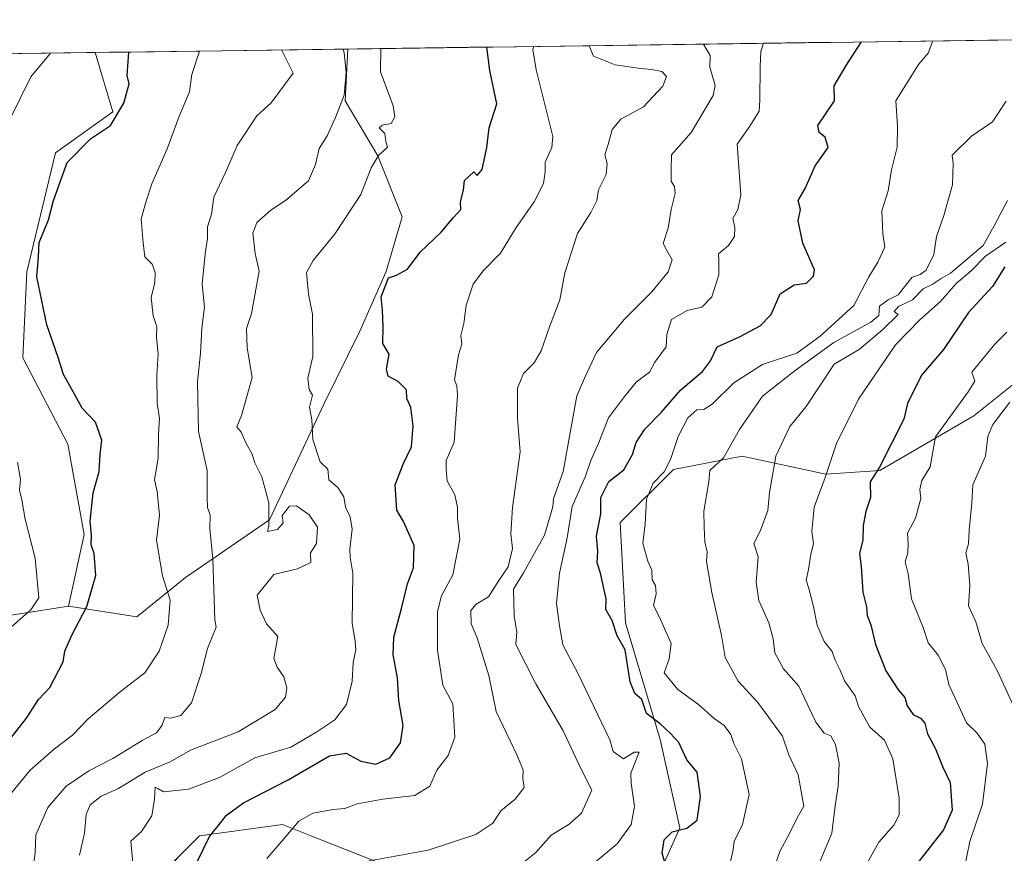
# Model space of a CAD drawing. Units: metres. Extents: x 593756 to 597215, y 4731382 to 4733742.
# Drawn here: x 595833 to 596051, y 4733546 to 4733731 of the extents above; entities that cross this region are included whole.
import ezdxf

# ---------------------------------------------------------------- set-up
doc = ezdxf.new("R2010")
doc.units = ezdxf.units.M
doc.header["$MEASUREMENT"] = 0
for name, color, linetype, lineweight in [('Arbolado forestal CxS', 92, 'Continuous', 0), ('Cultivos herbáceos CxS', 92, 'Continuous', 0), ('Curva de nivel maestra', 36, 'Continuous', 30), ('Curva de nivel normal', 36, 'Continuous', 0), ('Municipio CxS', 142, 'Continuous', 0), ('Pastizal CxS', 92, 'Continuous', 0)]:
    doc.layers.add(name, color=color, linetype=linetype, lineweight=lineweight)

# ---------------------------------------------------------------- blocks, each defined once
blk = doc.blocks.new('*U151')
at = {"layer": 'Arbolado forestal CxS', "color": 92, "linetype": 'Continuous', "lineweight": 0}
for points in [[(595829.2, 4733598.86, 470.62), (595843.76, 4733601.16, 474.87), (595858.94, 4733598.78, 478.65), (595869.7, 4733607.53, 483.31), (595888.31, 4733620.29, 490.13), (595900.4, 4733646, 496.6), (595908.27, 4733662.07, 499.74), (595914.12, 4733675.22, 500.46), (595917.64, 4733687.38, 498.73), (595912.26, 4733700.88, 496.63), (595905.07, 4733713.04, 492.56), (595905.65, 4733724.49, 491.84), (596374.77, 4733730.99, 549.72)], [(596070.42, 4733664.26, 564.52), (596044.23, 4733643.27, 559.74), (596023.39, 4733631.2, 552.03), (596011.47, 4733630.38, 546.93), (595992.92, 4733634.36, 538.18), (595977.73, 4733631.44, 532.71), (595965.93, 4733619.71, 528.62), (595967.12, 4733597.51, 526.99), (595974.76, 4733571.69, 523.93), (595979.11, 4733552.1, 526.38), (595973.31, 4733539.03, 526.55)], [(595920.81, 4733541.09, 515.74), (595897.43, 4733550.37, 508.03), (595891.2, 4733552.84, 505.52), (595872.8, 4733550.34, 500.63), (595862.99, 4733540.49, 498.31)]]:
    blk.add_polyline3d(points, dxfattribs=at)
blk = doc.blocks.new('*U180')
at = {"layer": 'Curva de nivel normal', "color": 36, "linetype": 'Continuous', "lineweight": 0}
blk.add_polyline3d([(595944.67, 4733544.57, 515), (595947.24, 4733546.63, 515), (595950.66, 4733550.52, 515), (595954.64, 4733552.92, 515), (595957.35, 4733555.34, 515), (595959.67, 4733560.46, 515), (595957.2, 4733565.24, 515), (595953.34, 4733573.56, 515), (595947.26, 4733584, 515), (595942.82, 4733592.67, 515), (595943.03, 4733595.49, 515), (595942.47, 4733598.98, 515), (595942.34, 4733604.92, 515), (595944.52, 4733608.55, 515), (595949.19, 4733616.86, 515), (595951.01, 4733623.14, 515), (595951.15, 4733625.02, 515), (595953.31, 4733631, 515), (595956.36, 4733647.73, 515), (595958.06, 4733651.67, 515), (595960.72, 4733657.33, 515), (595966.88, 4733664.67, 515), (595972.96, 4733670.77, 515), (595976.55, 4733675.21, 515), (595977.42, 4733677.85, 515), (595976.22, 4733679.89, 515), (595975.47, 4733681.48, 515), (595976.52, 4733684.84, 515), (595977.25, 4733688.96, 515), (595978.13, 4733692.52, 515), (595977.98, 4733694.08, 515), (595977.22, 4733695.22, 515), (595977.19, 4733697.66, 515), (595977.27, 4733701.08, 515), (595981.62, 4733706, 515), (595986.53, 4733714.17, 515), (595986.99, 4733716.45, 515), (595985.78, 4733720.45, 515), (595985.82, 4733723.03, 515), (595984.38, 4733725.58, 515)], dxfattribs=at)
blk = doc.blocks.new('*U181')
at = {"layer": 'Curva de nivel normal', "color": 36, "linetype": 'Continuous', "lineweight": 0}
blk.add_polyline3d([(596052.94, 4733579.28, 560), (596049.38, 4733586.96, 560), (596046.09, 4733592.92, 560), (596044.66, 4733597.73, 560), (596043.05, 4733601.28, 560), (596043.3, 4733605.73, 560), (596043, 4733610.48, 560), (596042.47, 4733613.01, 560), (596043.04, 4733615, 560), (596043.18, 4733618, 560), (596043.76, 4733624.01, 560), (596044, 4733628.04, 560), (596046.77, 4733634.36, 560), (596047.32, 4733638.75, 560), (596048.4, 4733641.35, 560), (596052.21, 4733646.33, 560)], dxfattribs=at)
blk = doc.blocks.new('*U186')
at = {"layer": 'Curva de nivel normal', "color": 36, "linetype": 'Continuous', "lineweight": 0}
blk.add_polyline3d([(596051.33, 4733681.74, 545), (596046.77, 4733678.62, 545), (596043.65, 4733675.37, 545), (596040.34, 4733672.56, 545), (596036.82, 4733668.59, 545), (596032.27, 4733664.56, 545), (596026.9, 4733659, 545), (596018.67, 4733646.96, 545), (596013.78, 4733637.15, 545), (596011.34, 4733629.65, 545), (596008.9, 4733623.11, 545), (596008.36, 4733617.67, 545), (596008.7, 4733615, 545), (596008.11, 4733612.67, 545), (596007.58, 4733609.3, 545), (596007.07, 4733606.96, 545), (596007.7, 4733605.06, 545), (596008.74, 4733601.11, 545), (596009.52, 4733596.99, 545), (596011.05, 4733593.33, 545), (596012.83, 4733591.16, 545), (596013.54, 4733589.22, 545), (596014.66, 4733587.04, 545), (596015.58, 4733584.65, 545), (596017.94, 4733581.33, 545), (596018.69, 4733579, 545), (596021.18, 4733574.42, 545), (596024.46, 4733571.51, 545), (596026.32, 4733567.4, 545), (596027.67, 4733558.67, 545), (596027.7, 4733555, 545), (596026.52, 4733552.67, 545), (596023.17, 4733548.9, 545), (596020.57, 4733544.27, 545)], dxfattribs=at)
blk = doc.blocks.new('*U190')
at = {"layer": 'Curva de nivel normal', "color": 36, "linetype": 'Continuous', "lineweight": 0}
blk.add_polyline3d([(595990.12, 4733543.78, 530), (595990.84, 4733546.84, 530), (595991.18, 4733549.08, 530), (595993.01, 4733552.87, 530), (595994.48, 4733559.5, 530), (595992.76, 4733567.38, 530), (595991.08, 4733570.75, 530), (595990.42, 4733572.75, 530), (595988.98, 4733574.78, 530), (595986.76, 4733576.31, 530), (595983.26, 4733579.4, 530), (595978.72, 4733582.72, 530), (595975.68, 4733586.44, 530), (595976.77, 4733589.48, 530), (595977.18, 4733592.94, 530), (595974.55, 4733598.88, 530), (595973.3, 4733601.3, 530), (595973.92, 4733603.92, 530), (595973.73, 4733605.73, 530), (595973.02, 4733607.02, 530), (595972.94, 4733609.13, 530), (595972.02, 4733611.12, 530), (595970.93, 4733615.14, 530), (595971.48, 4733619.34, 530), (595971.74, 4733624.88, 530), (595973.23, 4733628.4, 530), (595975.63, 4733630.9, 530), (595977.09, 4733633.62, 530), (595978.74, 4733638.71, 530), (595980.94, 4733642.88, 530), (595982.92, 4733644.64, 530), (595984.43, 4733644.67, 530), (595986.28, 4733645.91, 530), (595991.07, 4733650.63, 530), (595997.42, 4733654.66, 530), (596005.02, 4733657.21, 530), (596010.18, 4733660.95, 530), (596017.66, 4733667.69, 530), (596020.98, 4733674.1, 530), (596023, 4733677.28, 530), (596024.51, 4733680.66, 530), (596024.06, 4733683.67, 530), (596023.85, 4733688.67, 530), (596025.25, 4733693.11, 530), (596025.97, 4733697.76, 530), (596027.21, 4733702.8, 530), (596027.32, 4733707.42, 530), (596026.94, 4733713, 530), (596031.94, 4733721.09, 530), (596034.1, 4733723.57, 530), (596035.11, 4733726.29, 530)], dxfattribs=at)
blk = doc.blocks.new('*U193')
at = {"layer": 'Curva de nivel normal', "color": 36, "linetype": 'Continuous', "lineweight": 0}
blk.add_polyline3d([(596009.25, 4733542.42, 540), (596012.77, 4733550.9, 540), (596013.55, 4733557, 540), (596014.2, 4733561.33, 540), (596014.42, 4733566.44, 540), (596013.6, 4733570.56, 540), (596012.57, 4733572.46, 540), (596011.09, 4733573.03, 540), (596009.25, 4733575.53, 540), (596005.44, 4733583.47, 540), (596002.11, 4733587.33, 540), (596000.14, 4733590.82, 540), (595999.78, 4733593.95, 540), (595998.86, 4733597.49, 540), (595996.64, 4733602.45, 540), (595996.02, 4733606.47, 540), (595996.48, 4733612.12, 540), (595995.49, 4733615.03, 540), (595996.94, 4733617.78, 540), (595998.58, 4733622.36, 540), (595998.98, 4733626.33, 540), (596000.42, 4733634.4, 540), (596003.47, 4733640.95, 540), (596007.09, 4733645.38, 540), (596013.31, 4733654.72, 540), (596018.82, 4733657.98, 540), (596024.04, 4733662.41, 540), (596027.44, 4733665.7, 540), (596026.61, 4733666.36, 540), (596027.54, 4733667.47, 540), (596030.67, 4733668.98, 540), (596033, 4733671.41, 540), (596035, 4733672.36, 540), (596037, 4733673.67, 540), (596039.03, 4733674.86, 540), (596046.3, 4733681, 540), (596048.72, 4733685.33, 540), (596051.68, 4733691, 540)], dxfattribs=at)
blk = doc.blocks.new('*U194')
at = {"layer": 'Curva de nivel normal', "color": 36, "linetype": 'Continuous', "lineweight": 0}
blk.add_polyline3d([(595955.62, 4733540.5, 520), (595965.28, 4733548.58, 520), (595968.34, 4733552.85, 520), (595969.13, 4733556.8, 520), (595968.35, 4733562.01, 520), (595968.26, 4733564.24, 520), (595970.12, 4733568.88, 520), (595969.02, 4733568.87, 520), (595966.63, 4733567.39, 520), (595964.41, 4733568.97, 520), (595963.62, 4733571.62, 520), (595956.52, 4733586.36, 520), (595953.24, 4733592.58, 520), (595952.48, 4733596.81, 520), (595951.8, 4733601.8, 520), (595952.47, 4733608.47, 520), (595954.2, 4733616.27, 520), (595955.33, 4733623.26, 520), (595958.25, 4733629.98, 520), (595959.42, 4733633.38, 520), (595961.18, 4733637.37, 520), (595963.37, 4733642.83, 520), (595966.68, 4733647.28, 520), (595969.44, 4733650.73, 520), (595972.44, 4733652.97, 520), (595973.58, 4733655.2, 520), (595976.14, 4733658.58, 520), (595976.29, 4733661.32, 520), (595977.31, 4733664.66, 520), (595980.78, 4733666.64, 520), (595983.98, 4733667.33, 520), (595986.24, 4733669.67, 520), (595987.77, 4733674.48, 520), (595987.78, 4733677.6, 520), (595987.68, 4733679.14, 520), (595989.88, 4733681, 520), (595991.27, 4733683, 520), (595991.33, 4733685, 520), (595990.89, 4733687, 520), (595992, 4733688.98, 520), (595992.66, 4733692.25, 520), (595991.86, 4733703.44, 520), (595994.66, 4733707.42, 520), (595996.7, 4733710.77, 520), (595996.86, 4733713.17, 520), (595996.94, 4733720.6, 520), (595997.08, 4733723.98, 520), (595997.69, 4733725.77, 520)], dxfattribs=at)
blk = doc.blocks.new('*U195')
at = {"layer": 'Curva de nivel normal', "color": 36, "linetype": 'Continuous', "lineweight": 0}
blk.add_polyline3d([(595998.35, 4733538.48, 535), (596001.29, 4733546.87, 535), (596003.43, 4733550.89, 535), (596005.12, 4733554.34, 535), (596006.55, 4733556.92, 535), (596005.33, 4733563.84, 535), (596003.23, 4733568.23, 535), (596001.87, 4733572.4, 535), (595996.43, 4733579.87, 535), (595992.06, 4733584.58, 535), (595989.16, 4733589.83, 535), (595988.38, 4733594.71, 535), (595986.18, 4733604.18, 535), (595985.06, 4733611.06, 535), (595985.15, 4733613.22, 535), (595984.69, 4733615.4, 535), (595984.51, 4733618.67, 535), (595984.46, 4733622.18, 535), (595985.56, 4733628.73, 535), (595985.8, 4733631.22, 535), (595988.83, 4733634.01, 535), (595992.37, 4733640.28, 535), (595997.44, 4733647.63, 535), (596004.7, 4733653.33, 535), (596013.26, 4733659.51, 535), (596021.41, 4733664.05, 535), (596023.21, 4733665.5, 535), (596023.31, 4733667.55, 535), (596025.26, 4733668.98, 535), (596027.44, 4733670.1, 535), (596030.57, 4733674.02, 535), (596032.31, 4733674.6, 535), (596033.63, 4733675.56, 535), (596035.39, 4733679, 535), (596035.96, 4733683, 535), (596037.6, 4733687.67, 535), (596039.52, 4733694.45, 535), (596039.62, 4733699.13, 535), (596039.41, 4733700.98, 535), (596043.67, 4733705.18, 535), (596048.33, 4733708.39, 535), (596051.4, 4733712.92, 535)], dxfattribs=at)
blk = doc.blocks.new('*U202')
at = {"layer": 'Curva de nivel normal', "color": 36, "linetype": 'Continuous', "lineweight": 0}
blk.add_polyline3d([(595887.68, 4733545.33, 505), (595891.09, 4733549.21, 505), (595894.75, 4733553.57, 505), (595897.88, 4733555.32, 505), (595902.39, 4733556.17, 505), (595905, 4733556.38, 505), (595907.67, 4733557.4, 505), (595913.4, 4733558.48, 505), (595920.46, 4733559.27, 505), (595923.79, 4733561.33, 505), (595925.36, 4733564.86, 505), (595927.87, 4733568.1, 505), (595929.33, 4733572.19, 505), (595928.87, 4733579.57, 505), (595926.7, 4733583.66, 505), (595925.46, 4733591.46, 505), (595925.47, 4733599.99, 505), (595926.34, 4733603.43, 505), (595928.9, 4733608.09, 505), (595930.45, 4733616.02, 505), (595929.88, 4733620.67, 505), (595929.89, 4733623.12, 505), (595929.32, 4733625.8, 505), (595927.65, 4733628.89, 505), (595927.43, 4733631.4, 505), (595927.42, 4733633.42, 505), (595929.15, 4733637.48, 505), (595929.9, 4733647.88, 505), (595929.8, 4733649.96, 505), (595929.24, 4733651.24, 505), (595930.16, 4733656.84, 505), (595930.86, 4733659.15, 505), (595930.66, 4733661.12, 505), (595931.3, 4733663.75, 505), (595931.85, 4733667.77, 505), (595933.4, 4733672.42, 505), (595935.53, 4733675.33, 505), (595939.42, 4733679.33, 505), (595942.87, 4733685, 505), (595946.9, 4733690.67, 505), (595948.92, 4733694.75, 505), (595949.32, 4733697.33, 505), (595949.32, 4733699.42, 505), (595950.82, 4733702.67, 505), (595950.99, 4733705.14, 505), (595947.3, 4733719.92, 505), (595946.62, 4733724.4, 505), (595946.78, 4733725.06, 505)], dxfattribs=at)
blk = doc.blocks.new('*U203')
at = {"layer": 'Curva de nivel normal', "color": 36, "linetype": 'Continuous', "lineweight": 0}
blk.add_polyline3d([(596042, 4733542.61, 555), (596043.31, 4733549.1, 555), (596046.16, 4733557.37, 555), (596047.28, 4733566.33, 555), (596046.62, 4733570.62, 555), (596044.96, 4733573.08, 555), (596042.56, 4733575.36, 555), (596038.72, 4733583.85, 555), (596037.91, 4733587.14, 555), (596036.32, 4733590.35, 555), (596034.11, 4733593.03, 555), (596032.98, 4733596.43, 555), (596030.39, 4733602.77, 555), (596029.67, 4733608.33, 555), (596029.05, 4733611, 555), (596029.58, 4733613, 555), (596029.71, 4733615, 555), (596029.55, 4733617.33, 555), (596031.34, 4733620.67, 555), (596032.48, 4733625, 555), (596032.23, 4733627, 555), (596032.72, 4733629, 555), (596034.57, 4733632, 555), (596035.73, 4733638.67, 555), (596042.97, 4733648.65, 555), (596044.44, 4733651, 555), (596043.77, 4733653, 555), (596048.88, 4733659.19, 555), (596051.52, 4733661.8, 555)], dxfattribs=at)
blk = doc.blocks.new('*U206')
at = {"layer": 'Curva de nivel normal', "color": 36, "linetype": 'Continuous', "lineweight": 0}
blk.add_polyline3d([(595908.8, 4733544.54, 510), (595923.45, 4733547.13, 510), (595934, 4733550.6, 510), (595937.72, 4733553.16, 510), (595939.5, 4733555.88, 510), (595942.71, 4733558.42, 510), (595944.69, 4733561.06, 510), (595944.39, 4733563.04, 510), (595944.47, 4733564.87, 510), (595943.11, 4733568.13, 510), (595938.45, 4733577.87, 510), (595936.88, 4733585.8, 510), (595934.27, 4733594.18, 510), (595932.94, 4733597.27, 510), (595932.86, 4733600.2, 510), (595934.04, 4733601.64, 510), (595936.77, 4733603.22, 510), (595939.07, 4733606.85, 510), (595941.16, 4733609.87, 510), (595942.06, 4733613.97, 510), (595941.71, 4733617.22, 510), (595942.07, 4733623, 510), (595943.76, 4733635.33, 510), (595943.16, 4733642.74, 510), (595943.2, 4733649.4, 510), (595944.55, 4733652.67, 510), (595946.88, 4733655, 510), (595948.45, 4733657.67, 510), (595950.28, 4733662.99, 510), (595952.55, 4733668.97, 510), (595953.7, 4733674.99, 510), (595956.48, 4733683.67, 510), (595959.46, 4733688.33, 510), (595960.78, 4733691, 510), (595961.16, 4733693.33, 510), (595962.85, 4733696.71, 510), (595963.08, 4733699.16, 510), (595962.56, 4733701.04, 510), (595963.28, 4733703.33, 510), (595964.17, 4733706.67, 510), (595966.05, 4733709, 510), (595971.09, 4733711.67, 510), (595975.36, 4733716.24, 510), (595976.19, 4733718.39, 510), (595975.14, 4733719.54, 510), (595972.84, 4733719.93, 510), (595969.9, 4733720.23, 510), (595964.79, 4733720.96, 510), (595960.01, 4733722.91, 510), (595959.04, 4733725.23, 510)], dxfattribs=at)
blk = doc.blocks.new('*U211')
at = {"layer": 'Curva de nivel maestra', "color": 36, "linetype": 'Continuous', "lineweight": 30}
blk.add_polyline3d([(595976.32, 4733542.59, 525), (595975.21, 4733546.48, 525), (595975.69, 4733549.42, 525), (595977.44, 4733551.19, 525), (595980.7, 4733552.05, 525), (595982.96, 4733553.83, 525), (595983.74, 4733559.05, 525), (595982.95, 4733564.45, 525), (595980.71, 4733567.15, 525), (595978.9, 4733570.99, 525), (595976.98, 4733573.08, 525), (595974.77, 4733575.1, 525), (595971.77, 4733577.44, 525), (595970.71, 4733580.5, 525), (595969.2, 4733581.85, 525), (595968.14, 4733584.46, 525), (595967, 4733591.51, 525), (595965.27, 4733594.62, 525), (595964.14, 4733597.98, 525), (595962.74, 4733600.4, 525), (595962.83, 4733602.83, 525), (595961.54, 4733608.48, 525), (595960.84, 4733610.74, 525), (595960.99, 4733613.32, 525), (595960.67, 4733616.67, 525), (595961.64, 4733621.6, 525), (595961.68, 4733625.21, 525), (595963.38, 4733628.77, 525), (595966.7, 4733631.36, 525), (595968.67, 4733634.71, 525), (595969.48, 4733637.37, 525), (595971.37, 4733640.32, 525), (595975, 4733644.02, 525), (595979.33, 4733649.05, 525), (595984.17, 4733653.13, 525), (595985.94, 4733655.44, 525), (595987.43, 4733658.59, 525), (595992.34, 4733660.76, 525), (595996.92, 4733663.19, 525), (595999.33, 4733665.74, 525), (596001.35, 4733670.32, 525), (596004.47, 4733672.32, 525), (596007.15, 4733672.64, 525), (596008.76, 4733674.22, 525), (596008.92, 4733675.64, 525), (596006.38, 4733681.51, 525), (596005.35, 4733686.46, 525), (596005.82, 4733689, 525), (596005.34, 4733690.99, 525), (596006.88, 4733693.61, 525), (596009.08, 4733698.65, 525), (596012, 4733702.72, 525), (596011.33, 4733704.99, 525), (596009.98, 4733705.98, 525), (596009.69, 4733707.6, 525), (596013.35, 4733713, 525), (596013.3, 4733716.34, 525), (596015.94, 4733720.86, 525), (596019.33, 4733726.07, 525)], dxfattribs=at)
blk = doc.blocks.new('*U214')
at = {"layer": 'Curva de nivel maestra', "color": 36, "linetype": 'Continuous', "lineweight": 30}
blk.add_polyline3d([(596051.09, 4733676.3, 550), (596048.33, 4733671.96, 550), (596043.07, 4733666.21, 550), (596037.5, 4733658.02, 550), (596032.6, 4733652.33, 550), (596029.56, 4733646, 550), (596028.71, 4733642.58, 550), (596023.31, 4733631.91, 550), (596021.25, 4733628.67, 550), (596021.33, 4733625.2, 550), (596020.34, 4733622.11, 550), (596019.7, 4733619.01, 550), (596019.62, 4733615.86, 550), (596018.92, 4733612.84, 550), (596019.29, 4733609.98, 550), (596019.62, 4733604.24, 550), (596020.49, 4733601.06, 550), (596020.61, 4733599.08, 550), (596021.42, 4733597.01, 550), (596022.42, 4733592.68, 550), (596024.71, 4733586.86, 550), (596027.56, 4733582.56, 550), (596028.96, 4733580.96, 550), (596029.44, 4733579.1, 550), (596030.82, 4733577.16, 550), (596032.4, 4733576.4, 550), (596033.39, 4733575.28, 550), (596033.98, 4733572.9, 550), (596035.72, 4733569.56, 550), (596037.39, 4733565.51, 550), (596038.96, 4733562.14, 550), (596039.4, 4733556.04, 550), (596037.5, 4733551.67, 550), (596031.46, 4733543.94, 550)], dxfattribs=at)

msp = doc.modelspace()

# ---------------------------------------------------------------- linework, layer by layer
at = {"layer": 'Arbolado forestal CxS', "color": 92, "linetype": 'Continuous', "lineweight": 0}
for points in [[(596374.76605, 4733730.98501, 549.72347), (595905.64559, 4733724.49425, 491.83922)], [(595843.7643, 4733601.1565, 474.86688), (595858.9413, 4733598.7849, 478.64707), (595869.6987, 4733607.5253, 483.31065), (595888.3113, 4733620.2939, 490.13308), (595900.3961, 4733645.9993, 496.60004), (595908.2663, 4733662.0741, 499.74025), (595914.1225, 4733675.2231, 500.46108), (595917.6375, 4733687.3781, 498.7264), (595912.2625, 4733700.8829, 496.62558), (595905.0725, 4733713.0393, 492.55967), (595905.64559, 4733724.49425, 491.83922)], [(595973.3075, 4733539.0345, 526.54602), (595979.1137, 4733552.0973, 526.38093), (595974.7601, 4733571.6923, 523.93225), (595967.1209, 4733597.5113, 526.99157), (595965.9341, 4733619.7085, 528.61703), (595977.7291, 4733631.4373, 532.70556), (595992.9233, 4733634.3601, 538.1762), (596011.4703, 4733630.3819, 546.92806), (596023.3861, 4733631.2037, 552.03051), (596044.2283, 4733643.2737, 559.74306), (596070.4247, 4733664.2551, 564.52122)], [(596070.4247, 4733664.2551, 564.52122), (596044.2283, 4733643.2737, 559.74306), (596023.3861, 4733631.2037, 552.03051), (596011.4703, 4733630.3819, 546.92806), (595992.9233, 4733634.3601, 538.1762), (595977.7291, 4733631.4373, 532.70556), (595965.9341, 4733619.7085, 528.61703), (595967.1209, 4733597.5113, 526.99157), (595974.7601, 4733571.6923, 523.93225), (595979.1137, 4733552.0973, 526.38093), (595973.3075, 4733539.0345, 526.54602)], [(596070.4247, 4733664.2551, 564.52122), (596044.2283, 4733643.2737, 559.74306), (596023.3861, 4733631.2037, 552.03051), (596011.4703, 4733630.3819, 546.92806), (595992.9233, 4733634.3601, 538.1762), (595977.7291, 4733631.4373, 532.70556), (595965.9341, 4733619.7085, 528.61703), (595967.1209, 4733597.5113, 526.99157), (595974.7601, 4733571.6923, 523.93225), (595979.1137, 4733552.0973, 526.38093), (595973.3075, 4733539.0345, 526.54602)], [(595843.7643, 4733601.1565, 474.86688), (595829.2041, 4733598.8579, 470.61977), (595810.0459, 4733591.1949, 465.09455), (595797.7845, 4733586.5975, 461.24292)], [(595862.9947, 4733540.4869, 498.309), (595872.7963, 4733550.3367, 500.63087), (595891.1981, 4733552.8397, 505.51824), (595897.4289, 4733550.3685, 508.02622), (595920.8125, 4733541.0947, 515.73931)], [(595920.8125, 4733541.0947, 515.73931), (595897.4289, 4733550.3685, 508.02622), (595891.1981, 4733552.8397, 505.51824), (595872.7963, 4733550.3367, 500.63087), (595862.9947, 4733540.4869, 498.309)], [(595920.8125, 4733541.0947, 515.73931), (595897.4289, 4733550.3685, 508.02622), (595891.1981, 4733552.8397, 505.51824), (595872.7963, 4733550.3367, 500.63087), (595862.9947, 4733540.4869, 498.309)]]:
    msp.add_polyline3d(points, dxfattribs=at)
at = {"layer": 'Cultivos herbáceos CxS', "color": 92, "linetype": 'Continuous', "lineweight": 0}
msp.add_polyline3d([(595797.7845, 4733586.5975, 461.24292), (595794.5991, 4733615.2411, 460.40867), (595785.5183, 4733637.0357, 458.64753), (595777.3455, 4733661.5555, 458.96187), (595767.3565, 4733685.1667, 458.29099), (595760.0921, 4733702.4211, 455.32674), (595763.30916, 4733722.52488, 453.91717), (595849.68218, 4733723.71994, 473.03007), (595853.6289, 4733710.5929, 476.16409), (595840.9149, 4733701.5119, 475.28929), (595834.5571, 4733675.1769, 474.89554), (595833.6491, 4733656.1059, 473.09526), (595843.6381, 4733637.0351, 474.24229), (595847.2699, 4733617.0565, 475.20071), (595843.7643, 4733601.1565, 474.86688), (595829.2041, 4733598.8579, 470.61977), (595810.0459, 4733591.1949, 465.09455), (595797.7845, 4733586.5975, 461.24292)], close=True, dxfattribs=at)
for points in [[(595849.68218, 4733723.71994, 473.03007), (595763.30916, 4733722.52488, 453.91717)], [(595849.68218, 4733723.71994, 473.03007), (595853.6289, 4733710.5929, 476.16409), (595840.9149, 4733701.5119, 475.28929), (595834.5571, 4733675.1769, 474.89554), (595833.6491, 4733656.1059, 473.09526), (595843.6381, 4733637.0351, 474.24229), (595847.2699, 4733617.0565, 475.20071), (595843.7643, 4733601.1565, 474.86688)], [(595843.7643, 4733601.1565, 474.86688), (595829.2041, 4733598.8579, 470.61977), (595810.0459, 4733591.1949, 465.09455), (595797.7845, 4733586.5975, 461.24292)]]:
    msp.add_polyline3d(points, dxfattribs=at)
at = {"layer": 'Curva de nivel maestra', "color": 36, "linetype": 'Continuous', "lineweight": 30}
for points in [[(595830.74, 4733571.56, 475), (595834.52, 4733576.4, 475), (595837.17, 4733580.51, 475), (595839.67, 4733583.18, 475), (595842.64, 4733588.87, 475), (595843.02, 4733591.18, 475), (595844.56, 4733594.74, 475), (595847.86, 4733601.07, 475), (595849.82, 4733607.95, 475), (595849.49, 4733612.82, 475), (595848.8, 4733614.78, 475), (595848.88, 4733616.92, 475), (595848.59, 4733619.97, 475), (595849.23, 4733626.23, 475), (595850.6, 4733630.97, 475), (595850.84, 4733634.76, 475), (595851.17, 4733637.9, 475), (595849.76, 4733641.89, 475), (595846.8, 4733644.98, 475), (595845.15, 4733648.1, 475), (595842.68, 4733652.44, 475), (595841.52, 4733656.23, 475), (595838.98, 4733663.46, 475), (595836.8, 4733674.04, 475), (595837.16, 4733678.54, 475), (595837.29, 4733681.67, 475), (595839.38, 4733686.67, 475), (595840.49, 4733691, 475), (595843.52, 4733699.4, 475), (595848.64, 4733704.58, 475), (595853.12, 4733707.58, 475), (595856.07, 4733712.49, 475), (595857.21, 4733716.78, 475), (595856.75, 4733718.66, 475), (595857.16585, 4733723.82348, 475)], [(595870.8, 4733541.53, 500), (595875, 4733550.22, 500), (595876.94, 4733552.53, 500), (595878.75, 4733554.9, 500), (595882.54, 4733557.65, 500), (595892.39, 4733562.75, 500), (595901.6, 4733568.02, 500), (595905.29, 4733568.64, 500), (595908.49, 4733566.83, 500), (595911.81, 4733566.17, 500), (595914.92, 4733567.6, 500), (595917.31, 4733570.9, 500), (595917.87, 4733574.76, 500), (595916.96, 4733580.3, 500), (595916.64, 4733585.28, 500), (595915.64, 4733590.4, 500), (595915.8, 4733594.29, 500), (595917.5, 4733600.69, 500), (595918.82, 4733606.15, 500), (595920.18, 4733609.65, 500), (595920.34, 4733614.6, 500), (595917.93, 4733619.93, 500), (595916.51, 4733622.41, 500), (595916.11, 4733628.04, 500), (595917.85, 4733632.61, 500), (595919.76, 4733636.41, 500), (595920.13, 4733640.98, 500), (595919.59, 4733645.17, 500), (595918.7, 4733647.14, 500), (595918.61, 4733649.07, 500), (595916.81, 4733650.87, 500), (595914.55, 4733652.09, 500), (595914.18, 4733653.61, 500), (595914.78, 4733656.97, 500), (595913.39, 4733659.28, 500), (595913.47, 4733662.97, 500), (595913.28, 4733666.67, 500), (595912.98, 4733669.67, 500), (595914.65, 4733673.86, 500), (595916.4, 4733674.46, 500), (595918.86, 4733675.75, 500), (595921.67, 4733679.55, 500), (595926.33, 4733683.99, 500), (595929.02, 4733687.18, 500), (595930.62, 4733688.94, 500), (595930.58, 4733690.56, 500), (595931.25, 4733693.31, 500), (595931.43, 4733695.38, 500), (595933.56, 4733697.29, 500), (595934.26, 4733696.53, 500), (595935.38, 4733697.86, 500), (595936.37, 4733702.67, 500), (595936.94, 4733707.08, 500), (595938.61, 4733712.38, 500), (595937.04, 4733719.77, 500), (595936.38669, 4733724.91958, 500)]]:
    msp.add_polyline3d(points, dxfattribs=at)
at = {"layer": 'Curva de nivel normal', "color": 36, "linetype": 'Continuous', "lineweight": 0}
for points in [[(595830.86, 4733559.46, 480), (595835.34, 4733564.84, 480), (595840.71, 4733569.62, 480), (595844.67, 4733572.65, 480), (595848.17, 4733576.24, 480), (595855.34, 4733582.26, 480), (595860.67, 4733586.39, 480), (595863.87, 4733591.18, 480), (595865.88, 4733596.96, 480), (595866.3, 4733602.51, 480), (595864.61, 4733607.9, 480), (595863.24, 4733615.75, 480), (595863.95, 4733621.34, 480), (595863.43, 4733626.53, 480), (595862.83, 4733629.16, 480), (595863.63, 4733633.96, 480), (595863.72, 4733639.2, 480), (595863.91, 4733642.76, 480), (595863.46, 4733646, 480), (595863.36, 4733652.33, 480), (595863.62, 4733657, 480), (595863.28, 4733660.67, 480), (595863.32, 4733663, 480), (595862.54, 4733665.46, 480), (595862.09, 4733669.49, 480), (595862.88, 4733672.79, 480), (595862.98, 4733675, 480), (595862.3, 4733676.87, 480), (595860.68, 4733678.47, 480), (595860.34, 4733681.6, 480), (595859.9, 4733686.93, 480), (595860.96, 4733690.82, 480), (595862.24, 4733694.69, 480), (595865.61, 4733702.42, 480), (595868.25, 4733709.39, 480), (595870.55, 4733715.02, 480), (595871.07, 4733718.86, 480), (595872.81244, 4733724.03997, 480)], [(595890.95657, 4733724.29101, 485), (595893.5, 4733719.17, 485), (595888.63, 4733712.55, 485), (595885.49, 4733709.7, 485), (595881.12, 4733703.11, 485), (595878.56, 4733697.17, 485), (595875.98, 4733691.68, 485), (595875.43, 4733687.91, 485), (595874.54, 4733685.11, 485), (595874.58, 4733682.58, 485), (595874.04, 4733679.14, 485), (595873.35, 4733672.46, 485), (595873.89, 4733667.33, 485), (595873.3, 4733662.67, 485), (595873.04, 4733657.2, 485), (595872.36, 4733650.81, 485), (595872.59, 4733639.87, 485), (595874.5, 4733631.22, 485), (595874.49, 4733625.23, 485), (595874.56, 4733622.98, 485), (595875.19, 4733621.3, 485), (595875.07, 4733618.4, 485), (595875.76, 4733611.61, 485), (595876.18, 4733598.18, 485), (595876.51, 4733596.49, 485), (595874.55, 4733591.83, 485), (595873.13, 4733586.28, 485), (595871.05, 4733579.77, 485), (595868.69, 4733576.98, 485), (595866.36, 4733576.37, 485), (595865.13, 4733576.5, 485), (595864.55, 4733574.81, 485), (595863.28, 4733573.15, 485), (595860.08, 4733571.46, 485), (595853.58, 4733567.44, 485), (595848.33, 4733564.73, 485), (595843.27, 4733561.35, 485), (595839.23, 4733556.58, 485), (595836.6, 4733550.58, 485), (595836.43, 4733546.59, 485), (595835.95, 4733543.28, 485)], [(595846.2, 4733546.08, 490), (595847.37, 4733550.91, 490), (595847.73, 4733555.08, 490), (595848.56, 4733557.18, 490), (595851.04, 4733559.15, 490), (595854.68, 4733560.77, 490), (595860.79, 4733564.43, 490), (595866.32, 4733566.7, 490), (595870.84, 4733569.27, 490), (595881.33, 4733573.34, 490), (595889.56, 4733578.33, 490), (595891.8, 4733581, 490), (595892.16, 4733583.1, 490), (595891.43, 4733585.53, 490), (595889.97, 4733587.64, 490), (595889.26, 4733589.59, 490), (595890.11, 4733594.44, 490), (595887.62, 4733597.28, 490), (595886.2, 4733600.29, 490), (595885.54, 4733603.6, 490), (595889.24, 4733608.15, 490), (595894.49, 4733609.44, 490), (595897.45, 4733610.86, 490), (595897.35, 4733612.96, 490), (595898.67, 4733615.08, 490), (595898.89, 4733618.68, 490), (595897.11, 4733621.4, 490), (595894.28, 4733623.41, 490), (595892.72, 4733623.33, 490), (595891.12, 4733621.24, 490), (595891.34, 4733619.63, 490), (595890.08, 4733618.16, 490), (595887.83, 4733617.72, 490), (595888.11, 4733619, 490), (595888.16, 4733624.07, 490), (595886.61, 4733629.8, 490), (595885.02, 4733632.89, 490), (595884.35, 4733634.97, 490), (595883.13, 4733637.18, 490), (595882.04, 4733639.7, 490), (595881.07, 4733640.86, 490), (595882.1, 4733643.35, 490), (595884.49, 4733651.76, 490), (595883.34, 4733658.32, 490), (595883.18, 4733662.63, 490), (595884.29, 4733665.99, 490), (595886.02, 4733675.33, 490), (595885.15, 4733679.22, 490), (595884.57, 4733683.71, 490), (595885.48, 4733686.12, 490), (595888.57, 4733688.81, 490), (595891.85, 4733691, 490), (595896.92, 4733695.33, 490), (595898.47, 4733698.96, 490), (595899.31, 4733702.5, 490), (595901.03, 4733705.29, 490), (595902.87, 4733709.33, 490), (595904.84, 4733714.3, 490), (595905.24, 4733719.33, 490), (595904.83, 4733723.63, 490), (595904.60141, 4733724.4798, 490)], [(595858.74, 4733536.4, 495), (595857.63, 4733549.16, 495), (595859.97, 4733551.28, 495), (595862.28, 4733554.77, 495), (595862.81, 4733558.48, 495), (595863, 4733561.08, 495), (595863.56, 4733560.85, 495), (595864.86, 4733560.08, 495), (595870.35, 4733560.64, 495), (595877.22, 4733563.25, 495), (595885.08, 4733567.6, 495), (595892.99, 4733570, 495), (595898.75, 4733573.36, 495), (595902.76, 4733576.01, 495), (595905.32, 4733579.44, 495), (595906.57, 4733584.55, 495), (595906.82, 4733588.74, 495), (595907.44, 4733591.5, 495), (595907.26, 4733593.38, 495), (595906.61, 4733597.4, 495), (595906.76, 4733608.5, 495), (595906.16, 4733611.99, 495), (595906.11, 4733613.79, 495), (595906.57, 4733618.19, 495), (595906.15, 4733620.96, 495), (595905.12, 4733623.07, 495), (595904.75, 4733625.37, 495), (595903.39, 4733627.46, 495), (595901.45, 4733629.12, 495), (595901.21, 4733631.53, 495), (595899.53, 4733633.15, 495), (595897.86, 4733638.04, 495), (595897.66, 4733642.42, 495), (595897.17, 4733645.22, 495), (595897.82, 4733647.84, 495), (595897.11, 4733649.1, 495), (595896.79, 4733651.64, 495), (595897.92, 4733656.46, 495), (595897.78, 4733665.78, 495), (595896.89, 4733670.25, 495), (595896.51, 4733675, 495), (595897.95, 4733677.67, 495), (595902.85, 4733683.67, 495), (595908.5, 4733692.3, 495), (595910.78, 4733698.19, 495), (595912.42, 4733700.96, 495), (595914.44, 4733702.8, 495), (595914.08, 4733704.04, 495), (595913.83, 4733705.83, 495), (595912.54, 4733707.04, 495), (595913.24, 4733707.61, 495), (595915.24, 4733708.02, 495), (595916.07, 4733709.48, 495), (595915.65, 4733711.91, 495), (595912.88, 4733719.44, 495), (595912.91807, 4733724.59487, 495)], [(595828.36, 4733704.1, 470), (595835.43, 4733718.37, 470), (595839.78894, 4733723.58305, 470)], [(595830.05, 4733595.67, 470), (595835.44, 4733600.33, 470), (595837.24, 4733602.99, 470), (595836.44, 4733611.78, 470), (595834.18, 4733620.42, 470), (595833.44, 4733624.72, 470), (595832.97, 4733626.88, 470), (595833.14, 4733629.2, 470), (595832.5, 4733633.05, 470)]]:
    msp.add_polyline3d(points, dxfattribs=at)
at = {"layer": 'Municipio CxS', "color": 142, "linetype": 'Continuous', "lineweight": 0}
msp.add_polyline3d([(595832.766, 4733723.4859, 468.6445), (595837.7597, 4733723.555, 469.6243), (595842.7534, 4733723.6241, 470.2986), (595847.7471, 4733723.6932, 471.2335), (595852.7408, 4733723.7623, 472.691), (595857.7345, 4733723.8313, 474.9417), (595862.7282, 4733723.9004, 477.1264), (595867.7219, 4733723.9695, 478.4021), (595872.7156, 4733724.0386, 479.8814), (595877.7093, 4733724.1077, 481.5761), (595882.703, 4733724.1768, 483.1299), (595887.6967, 4733724.2459, 484.4849), (595892.6904, 4733724.315, 485.1959), (595897.6841, 4733724.3841, 486.3594), (595902.6778, 4733724.4532, 488.806), (595907.6715, 4733724.5223, 491.3638), (595912.6652, 4733724.5914, 494.1472), (595917.6589, 4733724.6605, 497.2929), (595922.6526, 4733724.7296, 498.6048), (595927.6463, 4733724.7986, 499.0028), (595932.64, 4733724.8677, 499.3669), (595937.6337, 4733724.9368, 500.3603), (595942.6274, 4733725.0059, 502.5058), (595947.6211, 4733725.075, 505.3177), (595952.6148, 4733725.1441, 507.4896), (595957.6085, 4733725.2132, 509.4379), (595962.6022, 4733725.2823, 510.5794), (595967.5959, 4733725.3514, 511.4679), (595972.5896, 4733725.4205, 512.0265), (595977.5833, 4733725.4896, 512.7252), (595982.577, 4733725.5587, 514.0569), (595987.5707, 4733725.6278, 515.8371), (595992.5644, 4733725.6969, 517.7795), (595997.5581, 4733725.7659, 519.7261), (596002.5518, 4733725.835, 521.2644), (596007.5455, 4733725.9041, 522.3774), (596012.5392, 4733725.9732, 523.3745), (596017.5329, 4733726.0423, 524.4587), (596022.5266, 4733726.1114, 525.8687), (596027.5203, 4733726.1805, 527.4252), (596032.514, 4733726.2496, 529.184), (596037.5077, 4733726.3187, 530.4315), (596042.5014, 4733726.3878, 531.8407), (596047.4951, 4733726.4569, 533.2869), (596052.4888, 4733726.526, 533.9076)], dxfattribs=at)
at = {"layer": 'Pastizal CxS', "color": 92, "linetype": 'Continuous', "lineweight": 0}
msp.add_polyline3d([(595858.9413, 4733598.7849, 478.64707), (595843.7643, 4733601.1565, 474.86688), (595847.2699, 4733617.0565, 475.20071), (595843.6381, 4733637.0351, 474.24229), (595833.6491, 4733656.1059, 473.09526), (595834.5571, 4733675.1769, 474.89554), (595840.9149, 4733701.5119, 475.28929), (595853.6289, 4733710.5929, 476.16409), (595849.68218, 4733723.71994, 473.03007), (595905.64559, 4733724.49425, 491.83922), (595905.0725, 4733713.0393, 492.55967), (595912.2625, 4733700.8829, 496.62558), (595917.6375, 4733687.3781, 498.7264), (595914.1225, 4733675.2231, 500.46108), (595908.2663, 4733662.0741, 499.74025), (595900.3961, 4733645.9993, 496.60004), (595888.3113, 4733620.2939, 490.13308), (595869.6987, 4733607.5253, 483.31065), (595858.9413, 4733598.7849, 478.64707)], close=True, dxfattribs=at)
for points in [[(595849.68218, 4733723.71994, 473.03007), (595853.6289, 4733710.5929, 476.16409), (595840.9149, 4733701.5119, 475.28929), (595834.5571, 4733675.1769, 474.89554), (595833.6491, 4733656.1059, 473.09526), (595843.6381, 4733637.0351, 474.24229), (595847.2699, 4733617.0565, 475.20071), (595843.7643, 4733601.1565, 474.86688)], [(595843.7643, 4733601.1565, 474.86688), (595858.9413, 4733598.7849, 478.64707), (595869.6987, 4733607.5253, 483.31065), (595888.3113, 4733620.2939, 490.13308), (595900.3961, 4733645.9993, 496.60004), (595908.2663, 4733662.0741, 499.74025), (595914.1225, 4733675.2231, 500.46108), (595917.6375, 4733687.3781, 498.7264), (595912.2625, 4733700.8829, 496.62558), (595905.0725, 4733713.0393, 492.55967), (595905.64559, 4733724.49425, 491.83922)], [(595905.64559, 4733724.49425, 491.83922), (595849.68218, 4733723.71994, 473.03007)]]:
    msp.add_polyline3d(points, dxfattribs=at)

# ---------------------------------------------------------------- block references
at = {"layer": 'Arbolado forestal CxS', "color": 92, "linetype": 'Continuous', "lineweight": 0}
msp.add_blockref('*U151', (0, 0), dxfattribs=at)
at = {"layer": 'Curva de nivel maestra', "color": 36, "linetype": 'Continuous', "lineweight": 30}
for name in ['*U214', '*U211']:
    msp.add_blockref(name, (0, 0), dxfattribs=at)
at = {"layer": 'Curva de nivel normal', "color": 36, "linetype": 'Continuous', "lineweight": 0}
for name in ['*U203', '*U181', '*U186', '*U190', '*U195', '*U193', '*U202', '*U206', '*U180', '*U194']:
    msp.add_blockref(name, (0, 0), dxfattribs=at)

doc.saveas('drawing.dxf')
